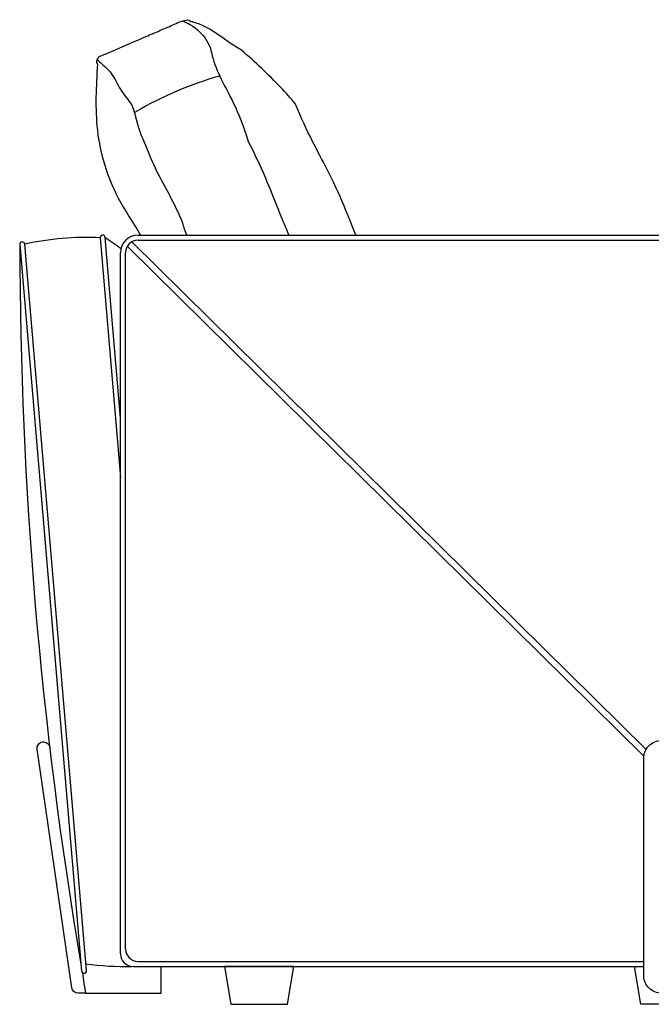
# Model space of a CAD drawing. Units: millimetres. Extents: x 4197 to 98989, y -3929 to 20992.
# Drawn here: x 7578 to 8079, y 9526 to 10307 of the extents above; entities that cross this region are included whole.
import ezdxf

# ---------------------------------------------------------------- set-up
doc = ezdxf.new("R2010")
doc.units = ezdxf.units.MM
doc.header["$LTSCALE"] = 0.02

msp = doc.modelspace()

# ---------------------------------------------------------------- linework, layer by layer
for p, q in [((7671.75, 10135.97), (8513.81, 10135.97)), ((7663.13, 10127.05), (8072.87, 9722.8)), ((7666.67, 10130.59), (8074.6, 9728.11)), ((7671.75, 10131.97), (8513.81, 10131.97)), ((7657.75, 9565.97), (7657.75, 10121.97)), ((7661.75, 9569.97), (7661.75, 10121.97)), ((7671.75, 9559.97), (8072.78, 9559.97)), ((7667.75, 9555.97), (8072.78, 9555.97))]:
    msp.add_line(p, q)
for points in [[(7657.75, 9990.87), (7645.56, 10134.15, 1), (7641.58, 10133.81), (7657.75, 9943.66)], [(7627.54, 9550.97), (7629.05, 9540.55, -0.007319), (7629.07, 9540.41), (7629.89, 9534.71), (7623.98, 9534.71, -0.347772), (7619.15, 9539.12), (7591.69, 9728.33, -0.414214), (7595.92, 9734, -0.414214), (7601.59, 9729.77)]]:
    msp.add_lwpolyline(points, format="xyb")
for points in [[(7577.81, 10128.39), (7626.79, 9552.37, 1), (7630.77, 9552.71), (7581.79, 10128.72, 1)], [(8112.78, 9633.94), (8112.78, 9548.71, -0.414214), (8098.79, 9534.71), (8086.77, 9534.71, -0.414214), (8072.78, 9548.71), (8072.78, 9633.94), (8072.78, 9721.2, -0.414214), (8086.77, 9735.2), (8098.79, 9735.2, -0.414214), (8112.78, 9721.2)]]:
    msp.add_lwpolyline(points, format="xyb", close=True)
for points in [[(7629.89, 9534.71), (7629.89, 9534.71), (7629.89, 9534.71), (7689.89, 9534.71), (7689.89, 9555.97)], [(8120.28, 9555.97), (8115.28, 9525.97), (8070.28, 9525.97), (8065.28, 9555.97)]]:
    msp.add_lwpolyline(points)
msp.add_lwpolyline([(7795.31, 9555.97), (7740.31, 9555.97), (7745.31, 9525.97), (7790.31, 9525.97)], close=True)
for centre, radius, start, end in [((7671.75, 10121.97), 14, 90, 180), ((11020.22, 10133.72), 3442.41, 180.08884, 189.63111), ((7630.66, 9908.07), 226, 87.23183, 102.48813), ((7671.75, 10121.97), 10, 90, 180), ((7667.75, 9565.97), 10, 180, 270), ((7671.75, 9569.97), 10, 180, 270), ((7661.71, 9785.04), 229.08, 262.12149, 271.24927)]:
    msp.add_arc(centre, radius, start, end)
at = {"ltscale": 0.5}
for points, knots in [([(7695.27, 10300.84), (7698.78, 10302.44), (7702.21, 10304.2), (7705.98, 10305.43), (7707.59, 10305.96), (7709.26, 10306.4), (7710.99, 10306.75)], [37, 37, 37, 37, 38, 38, 38, 38.427232, 38.427232, 38.427232, 38.427232]), ([(7710.99, 10306.75), (7711.79, 10306.3), (7712.59, 10305.85), (7713.38, 10305.4), (7713.42, 10305.38), (7713.45, 10305.36), (7713.49, 10305.35)], [-0.3217722, -0.3217722, -0.3217722, -0.3217722, -0.0135039, -0.0135039, -0.0135039, 0, 0, 0, 0]), ([(7706.9, 10305.72), (7718.83, 10301.57), (7727.63, 10291.35), (7729.94, 10280.62), (7731.27, 10274.14), (7733.66, 10268.02), (7736.45, 10262.08), (7742.96, 10248.24), (7751.62, 10235.41), (7758.94, 10210.13), (7768.9, 10191.79), (7776.38, 10172.23), (7784.13, 10152.82), (7786.14, 10148.04), (7788.57, 10142.37), (7791.3, 10135.97)], [0, 0, 0, 0, 1, 1, 1, 2, 2, 2, 3, 3, 3, 4, 4, 4, 4.190796, 4.190796, 4.190796, 4.190796]), ([(7844.26, 10135.97), (7839.29, 10148.63), (7831.7, 10168.74), (7821.44, 10188.46), (7814.1, 10202.54), (7806.28, 10216.42), (7796.25, 10240.38), (7792.68, 10244.7), (7788.84, 10248.8), (7784.95, 10252.85), (7774.99, 10263.23), (7764.71, 10273.32), (7753.67, 10282.49), (7746.58, 10286.69), (7739.18, 10292.19), (7731.45, 10297.31), (7728.85, 10299.02), (7726.22, 10300.69), (7723.41, 10301.98), (7720.25, 10303.43), (7716.87, 10304.39), (7713.49, 10305.35)], [6.093128, 6.093128, 6.093128, 6.093128, 7, 7, 7, 8, 8, 8, 9, 9, 9, 10, 10, 10, 11, 11, 11, 12, 12, 12, 13, 13, 13, 13]), ([(7639.44, 10271.51), (7638.43, 10253.97), (7636.33, 10217.59), (7650.71, 10170.63), (7667.77, 10145.67), (7673.71, 10135.97)], [0, 0, 0, 0, 52.493123, 108.814346, 142.970215, 142.970215, 142.970215, 142.970215]), ([(7639.33, 10274.97), (7640.14, 10274.26), (7640.95, 10273.55), (7641.76, 10272.84), (7644.87, 10270.12), (7647.97, 10267.4), (7650.39, 10264.15), (7653.37, 10260.15), (7655.3, 10255.35), (7657.97, 10251.08), (7660.26, 10247.42), (7663.09, 10244.14), (7665.68, 10240.67), (7668.96, 10236.27), (7671.85, 10219.77), (7674.26, 10214.85), (7677.55, 10208.15), (7679.97, 10201.06), (7682.93, 10194.22), (7688.78, 10180.72), (7696.79, 10168.21), (7702.93, 10154.87), (7709.54, 10140.52), (7704.58, 10150.03), (7710.24, 10135.97)], [0, 0, 0, 0, 1, 1, 1, 2, 2, 2, 3, 3, 3, 4, 4, 4, 5, 5, 5, 6, 6, 6, 7, 7, 7, 7.987154, 7.987154, 7.987154, 7.987154]), ([(7736.45, 10262.08), (7713.27, 10255.57), (7691.03, 10246.1), (7670.27, 10233.9), (7669.79, 10233.62), (7669.32, 10233.34), (7668.85, 10233.05)], [0, 0, 0, 0, 1, 1, 1, 1.022933, 1.022933, 1.022933, 1.022933])]:
    msp.add_open_spline(points, degree=3, knots=knots, dxfattribs=at)
for points in [[(7684.92, 10296.43), (7688.39, 10297.88), (7691.87, 10299.29), (7695.27, 10300.84)], [(7640.85, 10277.44), (7675.06, 10292.18), (7679.97, 10294.35), (7684.92, 10296.43)], [(7639.05, 10273.84), (7639.18, 10275.15), (7639.99, 10276.34), (7640.85, 10277.44)], [(7639.44, 10271.51), (7639.14, 10272.27), (7638.98, 10273.08), (7639.05, 10273.84)]]:
    msp.add_open_spline(points, degree=3, dxfattribs=at)
msp.add_open_spline([(7645.56, 10134.15), (7645.62, 10134.1), (7645.68, 10134.05), (7645.74, 10134.01), (7645.74, 10134.01), (7645.74, 10134.01), (7645.74, 10134.01), (7649.89, 10131.3), (7654.04, 10128.4), (7658.15, 10125.32)], degree=3, knots=[2.723753, 2.723753, 2.723753, 2.723753, 2.948556, 2.948556, 2.948556, 2.948811, 2.948811, 2.948811, 18.847598, 18.847598, 18.847598, 18.847598])

doc.saveas('drawing.dxf')
